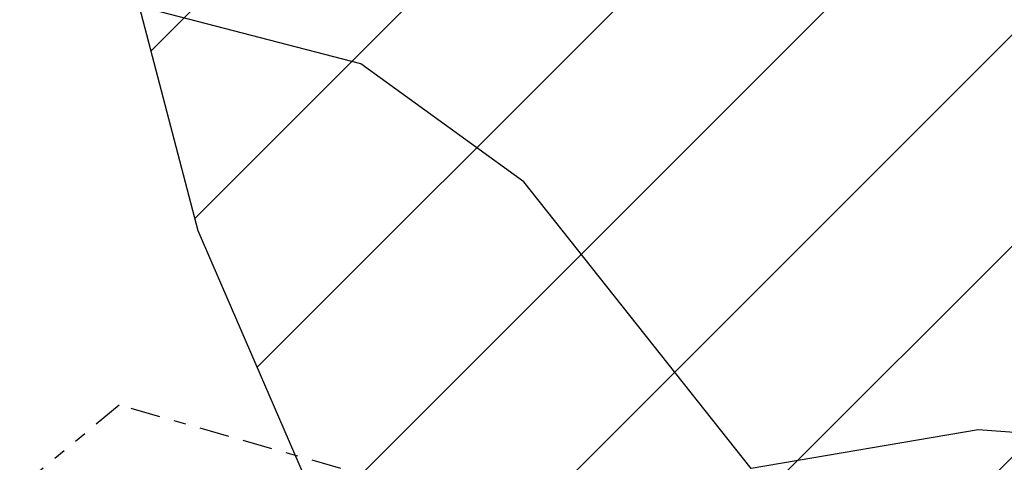
# Model space of a CAD drawing. Units: inches. Extents: x 185518 to 286128, y 1673436 to 1673890.
# Drawn here: x 285451 to 285459, y 1673623 to 1673626 of the extents above; entities that cross this region are included whole.
import ezdxf

# ---------------------------------------------------------------- set-up
doc = ezdxf.new("R2010")
doc.units = ezdxf.units.IN
doc.header["$LTSCALE"] = 5
doc.header["$MEASUREMENT"] = 0
doc.linetypes.add('BORDA', pattern=[17.5, 5, -2.5, 5, -2.5, 0, -2.5])
doc.linetypes.add('HIDROGRAFIA', pattern=[15, 5, -2.5, 0, -2.5, 0, -2.5, 0, -2.5])
for name, color, linetype in [('BANHADO', 4, 'HIDROGRAFIA'), ('Curvas_Auxiliares', 8, 'Continuous'), ('Curvas_Mestras', 1, 'Continuous'), ('GRAMA', 102, 'Continuous'), ('H-MANCHA', 60, 'Continuous'), ('MALHA', 7, 'Continuous'), ('MANCHA VEG HATCH', 71, 'Continuous'), ('MANCHAS', 104, 'Continuous'), ('NIVEIS', 2, 'Continuous'), ('topo', 7, 'Continuous')]:
    doc.layers.add(name, color=color, linetype=linetype)

# ---------------------------------------------------------------- blocks, each defined once
blk = doc.blocks.new('topo')
at = {"layer": 'H-MANCHA', "linetype": 'Continuous'}
h = blk.add_hatch(dxfattribs=at)
h.set_pattern_fill('ANSI31', color=256, scale=1000, style=0)
h.set_pattern_definition([(45, (-18574911.61967399, -167361186.2125254), (-88.38834764831843, 88.38834764831844), [])])
h.paths.add_polyline_path([(-19186.40131175891, 1734.322314779274), (-17385.28001144901, 1511.870552483015), (-16656.7365485318, 1451.20186060667), (-15341.31084387749, 1329.864557785913), (-14592.53016283736, 1147.858563088812), (-13722.32547873259, 1127.63571976684), (-13337.81639028713, 1006.298336014152), (-12831.88343764096, 1026.521260268055), (-12204.52662080154, 1572.539163404144), (-12143.81468870118, 2563.460672087967), (-12103.33997472376, 3574.604943138547), (-12224.76397778466, 3958.839856786653), (-12406.89977408201, 4343.074689502828), (-13074.73130490631, 4484.634916600771), (-14046.12249621749, 4383.520457125269), (-14997.27646940947, 4322.851765248924), (-16778.16055159271, 4423.966224724427), (-19692.33426440135, 4666.640830342658), (-20522.06437340006, 4808.201057440601), (-21958.91394224018, 4909.315516916104), (-24180.95921467245, 5176.230000541545), (-24990.45196668059, 5236.89869241789), (-25455.91020534933, 5358.235995238647), (-25880.89400776848, 5378.458919515833), (-26467.77611064166, 5277.344460017048), (-27216.55693054199, 5378.458919515833), (-27843.91374738887, 5520.019146590494), (-28390.32141401246, 5600.910681812093), (-28896.2543666549, 5499.796222313307), (-29199.81416601315, 5418.904687114991), (-29321.23803021386, 5418.904687114991), (-29483.13660838455, 5358.235995238647), (-29564.08589747921, 5095.338465343229), (-29523.61118350178, 4670.657865004614), (-29462.89925140142, 4326.868799910881), (-29240.28874112666, 3477.507518325001), (-28916.49172364548, 2729.260696237907), (-28531.9826351963, 2587.700469139963), (-27843.91374738887, 2446.140322997235), (-26063.02980406955, 2284.357171645388), (-25071.40125576407, 2264.134328300133), (-23958.34870439768, 2304.580095899291), (-22379.83791436628, 2183.242793101817), (-21483.33709451556, 2102.35133881215), (-20552.42033944279, 2001.236879336648)])
h.paths.add_polyline_path([(-23260.20241766614, 3327.880947907503), (-22943.04476077664, 3327.880947907503), (-22943.04476077664, 3471.479600704228), (-23260.20241766614, 3471.479600704228)], flags=24)
h.paths.add_polyline_path([(-23670.54461058306, 3078.059722169011), (-22441.11504032386, 3078.059722169011), (-22441.11504032386, 3281.994749454141), (-23670.54461058306, 3281.994749454141)], flags=24)
at = {"layer": 'BANHADO', "linetype": 'BORDA'}
blk.add_lwpolyline([(-25674.6651183255, 3627.672471594997), (-26342.03376614302, 3552.59126285091), (-27506.4621739164, 3346.347273443826), (-28709.46562573314, 3160.996727412567), (-29306.00295292959, 3331.15567448549)], dxfattribs=at)
at = {"layer": 'BANHADO', "linetype": 'HIDROGRAFIA'}
blk.add_lwpolyline([(-29306.00295292959, 3331.15567448549), (-29727.52685553953, 2982.853435724974), (-29697.15410846099, 2892.426027054898), (-29448.45841207728, 2866.871955012903)], dxfattribs=at)
at = {"layer": 'Curvas_Auxiliares'}
blk.add_open_spline([(-15180.66933843651, 117.0580018810506), (-15155.49748526211, 137.9089550887584), (-15102.5663009386, 184.5790532571627), (-15065.97899535298, 282.5361415278167), (-15069.26582409069, 389.1721657477319), (-15022.33389219269, 402.3065548157319), (-15003.29270612076, 407.0347142871469), (-14986.5559951663, 414.907531067729), (-14974.69708573818, 415.6757059507072), (-14971.9758615382, 421.0264374269173), (-14966.68675737083, 427.9895914252847), (-14961.92186312005, 435.6605258770287), (-14908.03453432396, 518.217399623245), (-14780.31745798886, 657.1721944957972), (-14633.20913341641, 817.8779006469995), (-14558.38387033716, 945.2051837230101), (-14524.35200833902, 1036.237374413759), (-14419.78164863586, 1063.315553264692), (-14311.88890582696, 1127.44094368536), (-14184.33297108859, 1177.980035007931), (-13971.84216167033, 1204.156953678466), (-14030.92466714978, 1422.911908850074), (-14072.50429472327, 1628.8363997126), (-13866.93823761493, 1723.738844948821), (-13712.51797707751, 1807.277587638237), (-13663.50131922215, 1942.981019895524), (-13642.78908327967, 2060.968433902599), (-13538.60135582089, 2083.591550239362), (-13439.42950889468, 2136.306840623729), (-13306.906357117, 2169.399732165039), (-13030.26135677099, 2202.723256638274), (-13113.97230578586, 2645.247030537575), (-13048.08211046085, 2920.231028739363), (-12992.09435865656, 3122.590209846385), (-12945.65526485816, 3225.337545387447), (-12969.20303729922, 3334.443494351581), (-12977.73918171972, 3510.82564778626), (-13013.16951796412, 3756.15923772566), (-13075.97309137881, 3970.246220938861), (-13062.16914319992, 4122.356445784681), (-13051.77848755941, 4210.681642545387), (-13053.85934345052, 4297.070477344096), (-13041.12631562352, 4346.555794356391), (-13052.031588085, 4368.667133618146), (-13064.28029451147, 4403.295173123479), (-13078.79940461367, 4437.5518996967), (-13133.27037349343, 4571.712292986922), (-13216.20323681459, 4764.812656794675), (-13568.29229793698, 5094.289519102313), (-13317.89791633561, 5181.582991126925), (-13094.710349828, 5257.440910441801), (-13275.70949308202, 5594.608283927664), (-13257.79320554808, 5883.141058986075), (-13328.82306023687, 6048.794911941513), (-13479.63753784075, 6251.655911514536), (-13281.44958646223, 6178.641222976148), (-13071.40006538481, 6112.35862262547), (-12862.73326358199, 6098.800473194569), (-12719.16776707023, 6010.526322806254), (-12683.87253239006, 6093.068053433672), (-12615.31316902488, 6186.707480158657), (-12538.04581106082, 6282.96517636627), (-12513.34050941467, 6352.429883019067), (-12492.22502489761, 6360.707490891218), (-12465.82260143757, 6373.954634042457), (-12438.56689339876, 6386.18236167822), (-12280.32280039787, 6457.828074414283), (-12425.94793121144, 6906.305835279636), (-12359.44306201115, 7185.255448985845), (-12310.4080757387, 7389.670150936581), (-12291.90270822868, 7491.804022528231), (-12254.17359326035, 7574.153144843876), (-12254.25442076474, 7642.920236801729), (-12202.47781313956, 7643.658856092952), (-12136.51620542258, 7665.428007394075), (-12061.69700452685, 7682.260465528816), (-12021.27663774043, 7686.128851957619), (-12013.81514614075, 7689.524112083018), (-12006.41119263694, 7692.669239756651), (-11999.16113686934, 7696.075764275156), (-11993.2622718066, 7698.442001198418), (-11980.49628816172, 7716.595190879889), (-11950.44222686067, 7741.34718386922), (-11923.65178814158, 7770.746634807438), (-11849.0922197029, 7846.27969705034), (-11784.38537013903, 8011.345843295567), (-11636.56685687602, 8175.48167812638), (-11599.17663536593, 8341.762527753599), (-11580.79808872566, 8504.47315000929), (-11403.67766271904, 8571.465234155767), (-11281.92533935606, 8759.921852033585), (-11117.30213212967, 8670.029944600537), (-10906.30067515001, 8562.446127599105), (-10935.59037864953, 8854.735489934683), (-10985.73357295245, 9076.092384499498), (-10845.39872604609, 9092.913905158639), (-10752.06923501194, 9120.922585530207), (-10630.23891621456, 9148.163246223703), (-10496.98338131607, 9173.051301762462), (-10407.34712581709, 9210.465488117188), (-10283.27257803455, 9213.947430439293), (-10342.10389567539, 9286.610635509714), (-10400.83007077873, 9345.327199017629), (-10340.87941145524, 9356.86531511601), (-10287.61252711713, 9373.015158437192), (-10270.90033897012, 9444.162580673583), (-10168.75173930451, 9500.57482891716), (-10251.09934734926, 9549.427787400782), (-10335.99193383753, 9608.781659323722), (-10404.48267160729, 9680.799893569201), (-10471.19899842888, 9705.345424101688), (-10465.86684015021, 9737.530364375561), (-10467.29287788272, 9782.314115576446), (-10467.21450456232, 9828.559090476483), (-10463.13891774043, 9859.087632922456), (-10472.71967105567, 9868.675761879422), (-10478.94760125875, 9892.425376339816), (-10512.33296355605, 9875.872938288376), (-10553.37594488263, 9869.584573386237), (-10598.00007727742, 9899.665226181969), (-10721.45837710798, 9922.388551314361), (-10515.8447602652, 10014.65327374171), (-10453.94238299876, 10058.33783224225), (-10408.15826820955, 10108.60749171115), (-10382.73302783817, 10133.67507208604), (-10366.95476027951, 10158.97637559101), (-10346.57773370296, 10173.61162521411), (-10369.2093084231, 10190.15738915186), (-10385.09321013838, 10218.69596289471), (-10412.92645477876, 10247.37305771559), (-10528.08843287826, 10380.2716691047), (-10732.89687535912, 10577.28291107342), (-10930.31276103854, 11104.17231353931), (-11282.17871154472, 10880.8875620598), (-11558.81058292091, 10845.82631196827), (-11762.47861943021, 10636.77203364205), (-11990.27581889182, 10441.8423414696), (-12284.1120470576, 10312.30188701302), (-12622.42388973385, 10033.06783777662), (-13109.16437384486, 10223.59381467104), (-13472.766837731, 10370.5337802181), (-13778.63468486443, 10274.58817374427), (-14044.05280987546, 10213.68352719583), (-14276.84999789298, 10101.39163024724), (-14437.82075149938, 10091.73101142514), (-14469.78143814579, 10043.08317734394), (-14521.16517436504, 9982.054007984698), (-14569.72774064913, 9917.187340231612), (-14827.32760863379, 9577.292119315825), (-15678.55847186968, 10352.91443387978), (-16767.43408612907, 9814.228363335133), (-16909.27032157779, 10302.04199596774), (-16976.00188393891, 10516.35828926228), (-17047.24428813159, 10731.4742507413), (-17080.00589837506, 10854.21914565377), (-17117.46068543568, 10933.81836425979), (-17172.20089191198, 11067.36852412578), (-17235.18568882719, 11196.66770072654), (-17265.31500501186, 11276.28593081608), (-17281.06367466971, 11295.53283178248), (-17288.80294179171, 11313.0868983455), (-17306.23992057517, 11328.22101565544), (-17326.32267878205, 11346.84649640694), (-17346.53254821897, 11365.41488487273), (-17358.66280166805, 11376.06341314968), (-17371.12682855502, 11389.52523169573), (-17393.50724443793, 11412.62289471924), (-17416.12675538287, 11435.01570366789), (-17434.00178863108, 11455.29925585724), (-17544.05263199285, 11453.04876163136), (-17711.50302844495, 11516.55223220587), (-17892.94665559381, 11557.04511683434), (-18007.56311133131, 11571.59492142964), (-18036.74422397837, 11601.48788029328), (-18077.77216981724, 11639.61714406032), (-18144.63545108587, 11636.82136456482), (-18233.98323601112, 11642.99389836378), (-18310.85884878412, 11712.87398952991), (-18415.43652293086, 11826.65434575174), (-18538.38511773199, 11703.25543333311), (-18618.20494419709, 11639.04009861872), (-18724.49772587419, 11624.39274124335), (-18838.85355003923, 11597.11866993457), (-18926.62481694669, 11607.80683765188), (-19005.23879567161, 11573.68581136689), (-19003.53395165876, 11619.63511770591), (-19016.69673526287, 11672.32846163679), (-19024.23474927992, 11733.01638462581), (-19028.04018679261, 11792.17057547066), (-19372.44474350289, 11673.77186117228), (-19776.15590810403, 11761.74001677427), (-20063.10101170093, 11852.16071261093), (-20479.66655451059, 11733.29115002416), (-20465.71677466482, 11764.41161374096), (-20459.54973123968, 11780.40558996145), (-20451.5931629464, 11795.71201363578), (-20448.6911550872, 11805.43523286469), (-20442.24306949228, 11810.7193662785), (-20432.98501347005, 11820.89297072962), (-20423.28083014861, 11830.15708655585), (-20405.89691609144, 11847.02453403734), (-20681.36916152015, 11677.75115678087), (-20792.1296884492, 11652.33041567262), (-21113.14789864793, 11481.6175354179), (-21272.74168197811, 11395.43751487508), (-21511.14433684945, 11310.49824410584), (-21925.05842002854, 11139.28080522455), (-22341.93847481161, 10975.9762219619), (-22596.01692169905, 10878.83168954868), (-22678.6952820681, 10840.87228593417), (-22791.29150041565, 10816.96980162524), (-22829.23110303283, 10725.84311706014), (-22942.361281652, 10674.86153696664), (-22868.99988215417, 10600.95042726025), (-22795.36092881113, 10509.91351460107), (-22739.3396916464, 10425.89420974255), (-22670.32541257888, 10364.52233155724), (-22845.96299997345, 10338.25447240379), (-22970.81562775373, 10242.20684701577), (-23192.86284486577, 10170.5569928512), (-23297.7901930362, 10129.58671650849), (-23317.8832696639, 10121.62228776142), (-23336.57505746186, 10114.64745867997), (-23353.99585413933, 10106.45814910531), (-23367.8773759529, 10102.41863843985), (-23370.29318936542, 10061.23860913794), (-23400.21007233486, 10009.59064054769), (-23419.93250522017, 9948.241557972506), (-23432.92243047059, 9899.055055971257), (-23622.7872242406, 9882.205602293834), (-23847.57251092419, 9729.574049962685), (-24133.16429496184, 9630.463760439306), (-24311.66892331839, 9568.506860593334), (-24375.08945955336, 9513.331592222676), (-24447.25675502792, 9467.282189894468), (-24504.76581816375, 9425.519959628582), (-24554.66205212474, 9385.696337372065), (-24619.2588840872, 9358.155832346529), (-24661.19709694758, 9319.035254232585), (-24706.58031443879, 9312.281697569415), (-24743.82384803891, 9305.505537707359), (-24781.35804757476, 9300.283475965261), (-24801.99817607179, 9296.130086388439), (-24814.54699870944, 9295.556524512358), (-24834.53827847913, 9294.052452361211), (-24854.53199367225, 9292.789250425994), (-24967.08555421233, 9285.991364298388), (-25059.97198303416, 9048.861925210804), (-25212.11340333149, 8796.903104824014), (-25463.49145182222, 8824.697260698304), (-25605.5080999732, 8823.093312280253), (-25812.69713528454, 8782.206894317642), (-26084.99590633437, 8726.765846996568), (-26356.80523912981, 8696.768419910222), (-26511.43341172114, 8648.694554530084), (-26634.86230896786, 8688.355282065459), (-26843.44524956495, 8720.974792563356), (-27049.92910088226, 8775.110730575398), (-27185.5428815484, 8801.180794881657), (-27240.77688315883, 8828.814654215239), (-27318.94257961214, 8876.61689168308), (-27418.03778254241, 8838.922486640513), (-27600.91632416099, 8820.26207128074), (-27860.66186561063, 8768.866556417197), (-28233.42022902891, 8659.640532266349), (-28645.27065580711, 8790.217763651162), (-28989.62242035195, 8819.07764391508), (-29220.91937749088, 8874.538084026426), (-29329.49261813238, 8886.218343116343), (-29407.18866019696, 8923.13438206911), (-29500.11880921945, 8968.898355332203), (-29646.76007616892, 8957.73943704553), (-29791.34638353437, 8975.81164012663), (-29903.92791137099, 8987.052097637206), (-29965.01580837741, 8987.050282862037), (-30061.217491813, 9013.185468222946), (-30196.12295620888, 9050.679685221985), (-30329.99439279363, 9068.113091494888), (-30404.83044468611, 9101.820445852354), (-30447.36924567446, 9083.91924558673), (-30515.34475813061, 9067.04769982025), (-30583.14903280884, 9044.298608507961), (-30618.85802435875, 9033.09876404237), (-30622.42892349884, 9031.978779565543)], degree=3, knots=[340.772086225106, 340.772086225106, 340.772086225106, 340.772086225106, 341.733739568871, 342.8826026155193, 344.0314656621473, 344.0619886170365, 344.3366952251582, 344.6114018305456, 344.6419247882343, 344.6560629456038, 344.7833064223742, 344.9105498991287, 344.924688065441, 347.7417162021603, 350.5587443309684, 351.3884932794372, 352.2182422274029, 353.2911023853046, 354.3639625432062, 355.9939320419278, 357.6239015431627, 359.5138892113349, 361.4038768895416, 363.3917357226949, 365.379594550004, 366.5268714449311, 367.674148349472, 368.550312553809, 369.4264767580927, 371.0795003731964, 372.7325239873753, 376.8044623361325, 380.8764006752251, 381.9806138450766, 383.0848270055776, 384.1521777354906, 385.219528465638, 388.4074787360814, 391.5954290064282, 391.7346763629722, 392.9879024924034, 394.2411286216076, 394.3803759684115, 394.4389444126086, 394.9660603992261, 395.4931763860703, 395.5517448302564, 399.3065433750523, 403.0613419290954, 404.5406334609979, 406.0199249982261, 409.4073434132666, 412.7947618283153, 414.5047117283411, 416.2146616372368, 416.5833669842237, 419.9017151091904, 423.2200632360774, 423.5887685840693, 423.7857380872777, 425.5584636581673, 427.3311892292696, 427.5281587407725, 427.5752489492855, 427.9990608265833, 428.4228726996378, 428.4699629081773, 433.1958331247736, 437.9217033314163, 438.0797849387114, 439.5025194043697, 440.9252538792992, 441.0833354865943, 441.2020121811929, 442.2701024313463, 443.3381926814712, 443.4568693740716, 443.469563032116, 443.5838059524753, 443.6980488695777, 443.7107425267168, 443.7731213212858, 444.3345304555313, 444.8959395896102, 444.9583183834872, 447.5177500346285, 450.0771816940044, 451.3621219010017, 452.6470621077464, 454.6193009737393, 456.5915398333772, 458.1693559061954, 459.7471719798836, 462.038728090007, 464.3302842002715, 465.0768465327093, 465.8234088626841, 467.3264516352207, 468.8294944044608, 469.7204569506297, 470.6114194968342, 471.271256206943, 471.9310929175405, 472.3092974859778, 472.6875020544423, 473.6023433874734, 474.5171847206697, 474.6857498429579, 476.2028359210379, 477.7199219991178, 477.8884871157537, 477.9619822605172, 478.62343852481, 479.2848947988749, 479.3583899438721, 479.5123714711881, 479.6663530072796, 479.9881247949094, 480.3098965834546, 480.9591927985758, 481.6084890180285, 483.1050987852616, 484.6017085583748, 484.6556676783269, 485.1412997347354, 485.6269317917933, 485.680890911248, 485.7408757282178, 486.2807390521145, 486.8206023768558, 486.8805871862937, 491.5632469638492, 496.2459067407681, 499.070737676785, 501.8955686119649, 504.6688223861515, 507.4420761595692, 510.8944866175502, 514.3468970697454, 519.6885673204375, 525.0302375719863, 525.4538267973179, 529.2661298384344, 533.0784328757878, 533.502022102097, 533.6296887562027, 534.7786885985988, 535.9276884332504, 536.0553550877731, 547.5191222362741, 558.9828893847451, 559.3401513921267, 562.5555095064243, 565.7708676111547, 566.128129627881, 566.3558699876675, 568.405533252086, 570.455196507753, 570.6829368671406, 570.9400965487835, 571.1972562304103, 571.240579028494, 571.6304841965302, 572.0203893636342, 572.063712161896, 572.1143770977548, 572.5703615460986, 573.0263459937765, 573.0770109370167, 573.3698015578733, 576.0049171397113, 578.6400327236174, 578.9328233445309, 579.3886135667275, 579.844403783619, 580.5617344399465, 581.2790650960134, 582.4731469298996, 583.6672287571607, 585.1436502690692, 586.6200717801818, 586.7932715464058, 588.3520694338896, 589.9108673229132, 590.0840670876262, 590.1801738068189, 591.0451343090946, 591.9100948112604, 592.0062015303283, 592.7276064749809, 599.220250974269, 605.7128954735839, 606.4343004181062, 606.4617007168501, 606.7083034245554, 606.9549061316471, 606.9823064306167, 607.0040380346151, 607.1996224352541, 607.3952068353296, 607.4169384322914, 607.8941830343699, 612.1893844520064, 616.4845858743222, 616.9618304763202, 617.6700804240634, 624.0443299797603, 630.4185795308509, 631.1268294830882, 632.1705696529493, 633.2143098238163, 634.2478182335578, 635.2813266427837, 635.4662399304517, 637.1304594782576, 638.7946790260636, 638.9795923131129, 639.3159629829643, 642.343299009083, 645.3706350396748, 645.707005709499, 645.7382220787803, 646.0191694328206, 646.3001167878938, 646.3313331607709, 646.432292605927, 647.3409276128617, 648.2495626290737, 648.3505220742298, 648.8142762093863, 652.9880634160562, 657.1618506254052, 657.6256047605617, 658.6308641221113, 659.6361234835523, 660.2002578187131, 660.7643921605373, 661.5383628316312, 662.312333503535, 662.372181378753, 662.9108122569717, 663.4494431378429, 663.5092910119984, 663.5409510540653, 663.8258914300741, 664.1108318060828, 664.1424918474778, 667.2028525606545, 670.2632132662413, 672.2137798988136, 674.164346532442, 674.6015054117619, 678.5359353160575, 682.4703652193516, 682.9075240968388, 683.2439049593104, 686.2713327270659, 689.2987604926681, 689.6351413573215, 690.396537212453, 691.1579330706842, 692.2399386684012, 693.3219442645903, 696.7444456245329, 700.1669469835032, 704.715496088593, 709.2640451921056, 710.5599290903248, 711.8558129885907, 712.493806072372, 713.1317991570218, 714.9330882541254, 716.7343773520506, 717.5316375527306, 718.3288977552983, 718.5478130147344, 720.5180503516348, 722.48828768519, 722.7072029446261, 722.8194964779851, 723.8301382754548, 724.8407800738264, 724.9530736063112, 724.9530736063112, 724.9530736063112, 724.9530736063112], dxfattribs=at)
at = {"layer": 'Curvas_Mestras'}
blk.add_lwpolyline([(-29612.11676339433, 3152.18726657331), (-29553.6846312955, 2935.605423571542), (-29744.94736629725, 3034.323371574283), (-29830.79357999563, 2908.721510577016), (-29722.5447610952, 2928.574582585134), (-29706.3139638938, 2871.423784573562), (-29499.52015249431, 2863.806134578772), (-29381.69815499708, 2674.880783585832), (-29237.52055548877, 2548.619044572115), (-29159.79322239384, 2521.846184576862), (-29096.31967399269, 2484.693074575625), (-28804.1932717897, 2383.398418570869), (-28719.26284309104, 2375.811180565506), (-28631.48176649213, 2351.74475456588), (-28396.11992339045, 2250.241090566851), (-27969.96406419203, 2156.671376572922), (-27773.28907159716, 3136.856149579398), (-28013.51384439319, 3268.336801580153), (-28587.33370279893, 3310.66715058405), (-28777.19156409428, 3278.250317578204), (-28967.56221539155, 3518.296314566396), (-29103.76637579501, 3616.859506582841), (-29576.62500089779, 3739.660355565138), (-29612.11676339433, 3152.18726657331)], dxfattribs=at)
at = {"layer": 'MANCHAS', "linetype": 'Continuous'}
blk.add_lwpolyline([(-25455.91020534933, 5358.235995238647), (-25880.89400776848, 5378.458919515833), (-26467.77611064166, 5277.344460017048), (-27216.55693054199, 5378.458919515833), (-27843.91374738887, 5520.019146590494), (-28390.32141401246, 5600.910681812093), (-28896.2543666549, 5499.796222313307), (-29199.81416601315, 5418.904687114991), (-29321.23803021386, 5418.904687114991), (-29483.13660838455, 5358.235995238647), (-29564.08589747921, 5095.338465343229), (-29523.61118350178, 4670.657865004614), (-29462.89925140142, 4326.868799910881), (-29240.28874112666, 3477.507518325001), (-28916.49172364548, 2729.260696237907), (-28531.9826351963, 2587.700469139963), (-27843.91374738887, 2446.140322997235), (-26063.02980406955, 2284.357171645388), (-25071.40125576407, 2264.134328300133)], dxfattribs=at)
blk = doc.blocks.new('A$C72972DC4')
at = {"layer": 'GRAMA'}
h = blk.add_hatch(dxfattribs=at)
h.set_pattern_fill('AR-CONC', color=256, scale=30, style=0)
h.set_pattern_definition([(49.99999999999999, (-4877.921776556585, -784.3290935853802), (215.178054780226, -18.82564049477853), [22.5, -247.5]), (355, (-4877.921776556585, -784.3290935853802), (-41.6254000839, 225.6576401100035), [18, -198]), (100.4514, (-4859.990272556577, -785.8978955853818), (173.5528145142065, 206.8318626182861), [19.122057, -210.3426336]), (46.18420000000002, (-4877.921776556585, -724.3290935853802), (320.1723145876933, -49.65570429870542), [33.74999999999999, -371.2499999999999]), (96.6356, (-4851.240753056598, -728.4670856853772), (280.398811664611, 292.2353612701325), [28.6830864, -315.5139]), (351.1842, (-4877.921776556585, -724.3290935853802), (280.3985835400882, 292.2355802775974), [27, -297]), (21, (-4847.921776556585, -739.3290935853802), (179.0721156355385, -120.7856671996016), [22.5, -247.5]), (326.0000000000001, (-4847.921776556585, -739.3290935853802), (72.99459957647451, 217.5450135140559), [18, -198]), (71.4514, (-4832.999106656585, -749.3945753853768), (252.066788574447, 96.75914901298572), [19.122057, -210.3426336]), (37.50000000000001, (-4877.921776556585, -784.3290935853802), (3.647956595187201, 99.86815614939344), [0, -195.6, 0, -201, 0, -198.75]), (7.499999999999999, (-4877.921776556585, -784.3290935853802), (78.92086123264458, 118.3235135647081), [0, -114.6, 0, -191.1, 0, -75.75]), (327.5, (-4944.821776556579, -784.3290935853802), (160.1467308517227, -6.76646152031394), [0, -75, 0, -234, 0, -310.5]), (317.5, (-4974.821776556579, -784.3290935853802), (174.9558508027159, 30.03149469969529), [0, -97.5, 0, -155.4, 0, -220.5])])
h.paths.add_polyline_path([(-4549.680111448368, 652.5264359568391, 0.4142135623275863), (-4876.589498865826, 382.1003787981754), (-1916.716888675932, 102.2183400874055), (-1944.958553786069, -196.4493822567456), (4272.121555272402, -784.3290935853802, 1), (4328.604885484325, -186.9936489580141)])
h.paths.add_polyline_path([(-1916.716888675932, 102.2183400874055), (-4876.589498865826, 382.1003787981754, 0.4142135624192699), (-4606.163441662531, 55.1909913314521), (-1944.958553786098, -196.4493822567383)])
h.paths.add_polyline_path([(2188.302813022543, -517.3224437748868), (2231.673941581073, -58.65415593629587), (2455.674733316206, -79.835404767211), (2412.303604757675, -538.5036926058019)], flags=24)
at = {"layer": 'topo'}
blk.add_blockref('topo', (25629.63479676787, -3908.767903796012), dxfattribs=at)

msp = doc.modelspace()

# ---------------------------------------------------------------- hatches: boundary and pattern name
at = {"layer": 'MANCHA VEG HATCH'}
h = msp.add_hatch(dxfattribs=at)
h.set_pattern_fill('ANSI37', color=256, scale=5)
h.set_pattern_definition([(45, (5000, 0), (-0.4419417382415922, 0.4419417382415922), []), (135, (5000, 0), (-0.4419417382415922, -0.4419417382415922), [])])
edge = h.paths.add_edge_path()
edge.add_arc((285608.3691740594, 1673616.22154666), 22.83306733946099, 59.86883638784293, 64.30289934834562)
edge.add_arc((285516.7891063855, 1673425.907576515), 234.0351412578808, 64.30289934582996, 66.07902109367338)
edge.add_arc((285715.8543842881, 1673874.680239854), 256.9066966687985, 244.38381028407332, 246.0790233443708, ccw=False)
edge.add_arc((285634.2362571522, 1673704.45352207), 68.12466859220879, 239.21500784627432, 244.3838102841093, ccw=False)
edge.add_arc((285574.2403788641, 1673603.749534847), 49.09648331325955, 59.21500809433673, 65.30440203791836)
edge.add_arc((285591.4848930917, 1673641.249386651), 7.821646472264052, 65.30440203829005, 104.735765133334)
edge.add_arc((285585.1693042288, 1673665.261902248), 17.00752121404021, 258.285563387521, 284.73576513033703, ccw=False)
edge.add_arc((285586.4441033208, 1673671.409872783), 23.28626746011171, 249.0882351040393, 258.2855633875667, ccw=False)
edge.add_arc((285579.7281955255, 1673653.833478997), 4.470501835068424, 228.0009326342037, 249.088235099338, ccw=False)
edge.add_arc((285577.8006423598, 1673651.69264425), 1.589766751970969, 125.79011234432491, 228.0009326363434, ccw=False)
edge.add_arc((285575.8456289359, 1673654.404323437), 1.753178281961419, 305.7901123635584, 401.4478711791259)
edge.add_arc((285567.1212503775, 1673646.699784618), 13.39253821478372, 41.44787117618631, 47.22356361757606)
edge.add_arc((285571.3954892361, 1673651.319352227), 7.098928542132563, 47.22356349086944, 55.15957751351755)
edge.add_arc((285568.2028593626, 1673646.73266816), 12.68735911233507, 55.15957751342203, 69.56307096766014)
edge.add_arc((285585.0365888166, 1673691.908059313), 35.52249893781758, 240.9696782168213, 249.5630709707765, ccw=False)
edge.add_arc((285575.9707792667, 1673675.573298979), 16.84060133700318, 212.1702398639203, 240.9696782169267, ccw=False)
edge.add_arc((285556.0677765063, 1673663.054142005), 6.672348504010093, 32.17023986361888, 78.71264655121725)
edge.add_arc((285553.7619036026, 1673651.501104783), 18.45325334664617, 78.71264655130139, 88.26337900280822)
edge.add_arc((285550.8579561679, 1673555.721439655), 114.27693081057, 88.26337900290585, 92.09755445107405)
edge.add_arc((285554.9643417264, 1673443.603519445), 226.4700252256969, 92.09755445107322, 94.44002028363988)
edge.add_arc((285539.4358355959, 1673643.58823278), 25.88333556219159, 94.44002027973487, 101.3727333433307)
edge.add_arc((285536.7343418637, 1673657.019133513), 12.18343910693756, 101.3727333432004, 113.5436641262549)
edge.add_arc((285544.9714917597, 1673638.114396912), 32.80478010006128, 113.54366414612, 120.9520895456671)
edge.add_arc((285532.3425989767, 1673659.172269735), 8.25029088176821, 120.9520895460987, 147.3864539194576)
edge.add_arc((285519.5983496267, 1673667.326803224), 6.879557362842958, 298.38561372705993, 327.3864539010565, ccw=False)
edge.add_arc((285515.3482178602, 1673675.191977053), 15.81961213895734, 282.10735807600724, 298.38561372693096, ccw=False)
edge.add_arc((285514.2548223791, 1673680.289017563), 21.03260893892989, 268.0016493463447, 282.1073580732309, ccw=False)
edge.add_arc((285517.5331669298, 1673774.246069228), 115.0468371205392, 266.0421953559329, 268.0016493464113, ccw=False)
edge.add_arc((285511.2262564054, 1673683.088356607), 23.67120748832642, 261.72159651025925, 266.0421953654101, ccw=False)
edge.add_arc((285511.3459008705, 1673683.910659337), 24.50216872539009, 255.22191977414872, 261.7215965103237, ccw=False)
edge.add_arc((285501.8943732531, 1673648.082568962), 12.55162236551441, 75.22191973556285, 84.30778604867864)
edge.add_arc((285504.0325936559, 1673653.520214952), 7.108437035004443, 97.21925711559606, 145.4549629199118)
edge.add_arc((285495.9760816619, 1673660.124714114), 3.386720544845494, 222.5673907428669, 310.5429633037596, ccw=False)
edge.add_arc((285480.8535982976, 1673643.079417243), 19.42066387980739, 49.4397901696364, 80.01052060394794)
edge.add_arc((285483.0046197342, 1673658.735749995), 3.677412142917043, 70.66050881217187, 146.4485989336137)
edge.add_arc((285781.2923173797, 1673551.088716007), 320.6912357229435, 160.0006423349369, 160.064419102987)
edge.add_arc((384640.9965039403, 1637694.924204003), 105482.0227476725, 160.0644198944661, 160.0679364435213)
edge.add_arc((297296.6844869262, 1669368.419261383), 12572.17864665488, 160.0679364435221, 160.088167121025)
edge.add_arc((285237.1170631853, 1673736.738882032), 254.1763599671163, 339.94588553523386, 340.08816590338876, ccw=False)
edge.add_arc((285475.1185492376, 1673649.858772737), 0.8132593501020567, 266.16531620021317, 339.94588554291903, ccw=False)
edge.add_arc((285470.7200017517, 1673584.236203487), 64.95655754869217, 86.1653162045587, 93.86796275484076)
edge.add_arc((285474.113271318, 1673534.048392481), 115.2589496579097, 93.86796275484635, 97.92183246752818)
edge.add_arc((285457.5377464014, 1673653.168335456), 5.008705347796746, 258.38474443599193, 277.92183247211176, ccw=False)
edge.add_arc((285456.6244346602, 1673648.725034246), 0.4725104687411223, 204.4603546325297, 258.3847444357479, ccw=False)
edge.add_arc((285467.4675199902, 1673653.657454782), 12.38474249376367, 194.2986140374461, 204.4603547206943, ccw=False)
edge.add_arc((285469.9956337156, 1673654.301797763), 14.99367654562652, 189.2396454276424, 194.2986140388191, ccw=False)
edge.add_arc((285471.2968229063, 1673654.513468506), 16.31197006875149, 184.3895371710563, 189.2396454586896, ccw=False)
edge.add_arc((285459.1870286302, 1673653.58389506), 4.166550182977131, 149.0270706064008, 184.3895371696981, ccw=False)
edge.add_arc((285446.7969982648, 1673661.020611237), 10.28397229711657, 329.0270706091052, 351.3205764091586)
edge.add_arc((285448.9502456602, 1673660.691909435), 8.10578056526723, 351.3205764102638, 371.1931572917615)
edge.add_arc((285516.9257229878, 1673679.102599964), 62.34066387947796, 189.4659903260508, 195.6692685192036, ccw=False)
edge.add_line((285589.7709713915, 1673667.380398832), (285585.4853521474, 1673669.48738081))
edge.add_line((285585.4853521474, 1673669.48738081), (285582.0613605789, 1673671.15947256))
edge.add_line((285582.0613605789, 1673671.15947256), (285579.3887279374, 1673672.468536722))
edge.add_line((285579.3887279374, 1673672.468536722), (285577.3571854743, 1673673.486435938))
edge.add_line((285577.3571854743, 1673673.486435938), (285575.8564644411, 1673674.285032848))
edge.add_line((285575.8564644411, 1673674.285032848), (285574.7762960889, 1673674.936190094))
edge.add_line((285574.7762960889, 1673674.936190094), (285574.0064116691, 1673675.511770315))
edge.add_line((285574.0064116691, 1673675.511770315), (285573.4365424333, 1673676.083636153))
edge.add_line((285573.4365424333, 1673676.083636153), (285572.9729043719, 1673676.709134426))
edge.add_line((285572.9729043719, 1673676.709134426), (285572.5876524335, 1673677.387548659))
edge.add_line((285572.5876524335, 1673677.387548659), (285572.2694263059, 1673678.103646556))
edge.add_line((285572.2694263059, 1673678.103646556), (285572.0068656772, 1673678.842195819))
edge.add_line((285572.0068656772, 1673678.842195819), (285571.7886102351, 1673679.587964152))
edge.add_line((285571.7886102351, 1673679.587964152), (285571.6032996673, 1673680.325719257))
edge.add_line((285571.6032996673, 1673680.325719257), (285571.4395736619, 1673681.040228837))
edge.add_line((285571.4395736619, 1673681.040228837), (285571.2860719067, 1673681.716260596))
edge.add_line((285571.2860719067, 1673681.716260596), (285571.1319328811, 1673682.342274991))
edge.add_line((285571.1319328811, 1673682.342274991), (285570.9682902289, 1673682.921503496))
edge.add_line((285570.9682902289, 1673682.921503496), (285570.7867763865, 1673683.46087034))
edge.add_line((285570.7867763865, 1673683.46087034), (285570.5790237889, 1673683.967299753))
edge.add_line((285570.5790237889, 1673683.967299753), (285570.3366648724, 1673684.447715964))
edge.add_line((285570.3366648724, 1673684.447715964), (285570.0513320723, 1673684.909043202))
edge.add_line((285570.0513320723, 1673684.909043202), (285569.7146578243, 1673685.358205695))
edge.add_line((285569.7146578243, 1673685.358205695), (285569.3182745643, 1673685.802127674))
edge.add_line((285569.3182745643, 1673685.802127674), (285568.855503877, 1673686.247314134))
edge.add_line((285568.855503877, 1673686.247314134), (285568.3264239436, 1673686.698593144))
edge.add_line((285568.3264239436, 1673686.698593144), (285567.7328020944, 1673687.160373542))
edge.add_line((285567.7328020944, 1673687.160373542), (285567.07640566, 1673687.637064163))
edge.add_line((285567.07640566, 1673687.637064163), (285566.3590019703, 1673688.133073843))
edge.add_line((285566.3590019703, 1673688.133073843), (285565.582358356, 1673688.652811419))
edge.add_line((285565.582358356, 1673688.652811419), (285564.7482421471, 1673689.200685729))
edge.add_line((285564.7482421471, 1673689.200685729), (285563.8584206744, 1673689.781105607))
edge.add_line((285563.8584206744, 1673689.781105607), (285562.9154249775, 1673690.396297325))
edge.add_line((285562.9154249775, 1673690.396297325), (285561.9248409352, 1673691.039756888))
edge.add_line((285561.9248409352, 1673691.039756888), (285560.8930181358, 1673691.702797738))
edge.add_line((285560.8930181358, 1673691.702797738), (285559.8263061678, 1673692.376733314))
edge.add_line((285559.8263061678, 1673692.376733314), (285558.7310546194, 1673693.052877056))
edge.add_line((285558.7310546194, 1673693.052877056), (285557.6136130791, 1673693.722542404))
edge.add_line((285557.6136130791, 1673693.722542404), (285556.4803311352, 1673694.3770428))
edge.add_line((285556.4803311352, 1673694.3770428), (285555.3375583761, 1673695.007691682))
edge.add_line((285555.3375583761, 1673695.007691682), (285554.1917346536, 1673695.606307822))
edge.add_line((285554.1917346536, 1673695.606307822), (285553.0496608738, 1673696.166731315))
edge.add_line((285553.0496608738, 1673696.166731315), (285551.9182282072, 1673696.683307586))
edge.add_line((285551.9182282072, 1673696.683307586), (285550.804327823, 1673697.150382062))
edge.add_line((285550.804327823, 1673697.150382062), (285549.7148508916, 1673697.562300167))
edge.add_line((285549.7148508916, 1673697.562300167), (285548.6566885827, 1673697.913407327))
edge.add_line((285548.6566885827, 1673697.913407327), (285547.6367320659, 1673698.198048969))
edge.add_line((285547.6367320659, 1673698.198048969), (285546.6618725114, 1673698.410570516))
edge.add_line((285546.6618725114, 1673698.410570516), (285545.736880059, 1673698.547736413))
edge.add_line((285545.736880059, 1673698.547736413), (285544.858040728, 1673698.615987172))
edge.add_line((285544.858040728, 1673698.615987172), (285544.0195195076, 1673698.624182323))
edge.add_line((285544.0195195076, 1673698.624182323), (285543.2154813872, 1673698.581181399))
edge.add_line((285543.2154813872, 1673698.581181399), (285542.440091356, 1673698.495843926))
edge.add_line((285542.440091356, 1673698.495843926), (285541.6875144034, 1673698.377029438))
edge.add_line((285541.6875144034, 1673698.377029438), (285540.9519155184, 1673698.233597463))
edge.add_line((285540.9519155184, 1673698.233597463), (285540.2274596907, 1673698.074407531))
edge.add_line((285540.2274596907, 1673698.074407531), (285539.5089197661, 1673697.907590825))
edge.add_line((285539.5089197661, 1673697.907590825), (285538.7935000164, 1673697.738365131))
edge.add_line((285538.7935000164, 1673697.738365131), (285538.0790125701, 1673697.571219885))
edge.add_line((285538.0790125701, 1673697.571219885), (285537.3632695561, 1673697.410644524))
edge.add_line((285537.3632695561, 1673697.410644524), (285536.6440831029, 1673697.261128487))
edge.add_line((285536.6440831029, 1673697.261128487), (285535.9192653387, 1673697.127161209))
edge.add_line((285535.9192653387, 1673697.127161209), (285535.1866283926, 1673697.013232128))
edge.add_line((285535.1866283926, 1673697.013232128), (285534.4439843929, 1673696.923830682))
edge.add_line((285534.4439843929, 1673696.923830682), (285533.6902006841, 1673696.859550387))
edge.add_line((285533.6902006841, 1673696.859550387), (285532.9283654739, 1673696.805401087))
edge.add_line((285532.9283654739, 1673696.805401087), (285532.1626221857, 1673696.742496703))
edge.add_line((285532.1626221857, 1673696.742496703), (285531.3971142435, 1673696.651951157))
edge.add_line((285531.3971142435, 1673696.651951157), (285530.6359850705, 1673696.514878372))
edge.add_line((285530.6359850705, 1673696.514878372), (285529.8833780906, 1673696.312392272))
edge.add_line((285529.8833780906, 1673696.312392272), (285529.1434367275, 1673696.025606777))
edge.add_line((285529.1434367275, 1673696.025606777), (285528.420304404, 1673695.63563581))
edge.add_line((285528.420304404, 1673695.63563581), (285527.7189142402, 1673695.131075149))
edge.add_line((285527.7189142402, 1673695.131075149), (285527.0473581377, 1673694.530447986))
edge.add_line((285527.0473581377, 1673694.530447986), (285526.4145176944, 1673693.859759372))
edge.add_line((285526.4145176944, 1673693.859759372), (285525.8292745079, 1673693.145014353))
edge.add_line((285525.8292745079, 1673693.145014353), (285525.3005101758, 1673692.412217977))
edge.add_line((285525.3005101758, 1673692.412217977), (285524.8371062959, 1673691.687375294))
edge.add_line((285524.8371062959, 1673691.687375294), (285524.4479444659, 1673690.99649135))
edge.add_line((285524.4479444659, 1673690.99649135), (285524.1419062836, 1673690.365571196))
edge.add_line((285524.1419062836, 1673690.365571196), (285523.9216377115, 1673689.812650277))
edge.add_line((285523.9216377115, 1673689.812650277), (285523.7648421719, 1673689.323885634))
edge.add_line((285523.7648421719, 1673689.323885634), (285523.642987452, 1673688.87746471))
edge.add_line((285523.642987452, 1673688.87746471), (285523.5275413392, 1673688.451574942))
edge.add_line((285523.5275413392, 1673688.451574942), (285523.3899716208, 1673688.024403773))
edge.add_line((285523.3899716208, 1673688.024403773), (285523.2017460837, 1673687.574138642))
edge.add_line((285523.2017460837, 1673687.574138642), (285522.9343325156, 1673687.078966989))
edge.add_line((285522.9343325156, 1673687.078966989), (285522.5591987037, 1673686.517076255))
edge.add_line((285522.5591987037, 1673686.517076255), (285522.0552799448, 1673685.872288535))
edge.add_line((285522.0552799448, 1673685.872288535), (285521.4313815758, 1673685.150964543))
edge.add_line((285521.4313815758, 1673685.150964543), (285520.703776443, 1673684.36509965))
edge.add_line((285520.703776443, 1673684.36509965), (285519.888737393, 1673683.526689224))
edge.add_line((285519.888737393, 1673683.526689224), (285519.0025372722, 1673682.647728636))
edge.add_line((285519.0025372722, 1673682.647728636), (285518.061448927, 1673681.740213255))
edge.add_line((285518.061448927, 1673681.740213255), (285517.0817452041, 1673680.81613845))
edge.add_line((285517.0817452041, 1673680.81613845), (285516.0796989498, 1673679.887499592))
edge.add_line((285516.0796989498, 1673679.887499592), (285515.0684339254, 1673678.96455547))
edge.add_line((285515.0684339254, 1673678.96455547), (285514.048477551, 1673678.050618559))
edge.add_line((285514.048477551, 1673678.050618559), (285513.0172081618, 1673677.147264754))
edge.add_line((285513.0172081618, 1673677.147264754), (285511.9720040922, 1673676.256069951))
edge.add_line((285511.9720040922, 1673676.256069951), (285510.9102436778, 1673675.378610044))
edge.add_line((285510.9102436778, 1673675.378610044), (285509.8293052532, 1673674.516460927))
edge.add_line((285509.8293052532, 1673674.516460927), (285508.7265671534, 1673673.671198498))
edge.add_line((285508.7265671534, 1673673.671198498), (285507.5994077132, 1673672.844398651))
edge.add_line((285507.5994077132, 1673672.844398651), (285506.439359055, 1673672.040402218))
edge.add_line((285506.439359055, 1673672.040402218), (285505.21456845, 1673671.274609788))
edge.add_line((285505.21456845, 1673671.274609788), (285503.8873369566, 1673670.565186885))
edge.add_line((285503.8873369566, 1673670.565186885), (285502.4199656331, 1673669.930299036))
edge.add_line((285502.4199656331, 1673669.930299036), (285500.774755538, 1673669.388111765))
edge.add_line((285500.774755538, 1673669.388111765), (285498.9140077299, 1673668.9567906))
edge.add_line((285498.9140077299, 1673668.9567906), (285496.8000232671, 1673668.654501063))
edge.add_line((285496.8000232671, 1673668.654501063), (285494.395103208, 1673668.499408682))
edge.add_line((285494.395103208, 1673668.499408682), (285491.6823721248, 1673668.497929098))
edge.add_line((285491.6823721248, 1673668.497929098), (285488.7282486437, 1673668.609478423))
edge.add_line((285488.7282486437, 1673668.609478423), (285485.6199749052, 1673668.781722885))
edge.add_line((285485.6199749052, 1673668.781722885), (285482.4447930493, 1673668.96232871))
edge.add_line((285482.4447930493, 1673668.96232871), (285479.2899452159, 1673669.098962127))
edge.add_line((285479.2899452159, 1673669.098962127), (285476.2426735453, 1673669.139289363))
edge.add_line((285476.2426735453, 1673669.139289363), (285473.3902201775, 1673669.030976646))
edge.add_line((285473.3902201775, 1673669.030976646), (285470.8198272527, 1673668.721690204))
edge.add_line((285470.8198272527, 1673668.721690204), (285468.5822911752, 1673668.194773916))
edge.add_line((285468.5822911752, 1673668.194773916), (285466.5826254065, 1673667.576282272))
edge.add_line((285466.5826254065, 1673667.576282272), (285464.6893976724, 1673667.027947413))
edge.add_line((285464.6893976724, 1673667.027947413), (285462.7711756987, 1673666.711501478))
edge.add_line((285462.7711756987, 1673666.711501478), (285460.6965272109, 1673666.78867661))
edge.add_line((285460.6965272109, 1673666.78867661), (285458.334019935, 1673667.42120495))
edge.add_line((285458.334019935, 1673667.42120495), (285455.5522215966, 1673668.770818638))
edge.add_line((285455.5522215966, 1673668.770818638), (285455.4339271875, 1673668.849921183))
edge.add_arc((285623.9630497951, 1673639.717307789), 5.578645051817369, 124.0288466318396, 222.2088870095817, ccw=False)
edge.add_arc((285623.8327692572, 1673648.480085619), 5.107305943148915, 124.1442598425927, 234.1442597426078, ccw=False)
edge.add_arc((285624.1451760207, 1673656.715224691), 5.115842294748118, 121.58093880324381, 231.5809387033788, ccw=False)
edge.add_arc((285621.4659964992, 1673661.073416917), 5.820766091346741e-11, 0, 180, ccw=False)
edge.add_arc((285624.8761906977, 1673665.01279563), 5.210386656878347, 119.11830819014591, 229.1183080907239, ccw=False)
edge.add_arc((285625.8321751727, 1673673.354122), 5.152670133043525, 163.56070206751, 227.3438417339856, ccw=False)
edge.add_line((285620.8901456947, 1673674.812324365), (285620.4114591337, 1673674.718235716))
edge.add_line((285620.4114591337, 1673674.718235716), (285619.4488572262, 1673674.608561827))
edge.add_line((285619.4488572262, 1673674.608561827), (285618.4415894321, 1673674.571724607))
edge.add_line((285618.4415894321, 1673674.571724607), (285617.4043006785, 1673674.587888418))
edge.add_line((285617.4043006785, 1673674.587888418), (285616.3574081958, 1673674.632152444))
edge.add_line((285616.3574081958, 1673674.632152444), (285615.3213292142, 1673674.679615867))
edge.add_line((285615.3213292142, 1673674.679615867), (285614.316480964, 1673674.705377869))
edge.add_line((285614.316480964, 1673674.705377869), (285613.3632806753, 1673674.684537636))
edge.add_line((285613.3632806753, 1673674.684537636), (285612.4821455785, 1673674.592194349))
edge.add_line((285612.4821455785, 1673674.592194349), (285611.6934929036, 1673674.40344719))
edge.add_line((285611.6934929036, 1673674.40344719), (285611.0118782736, 1673674.099904663))
edge.add_line((285611.0118782736, 1673674.099904663), (285610.4284108804, 1673673.689212544))
edge.add_line((285610.4284108804, 1673673.689212544), (285609.9283383088, 1673673.185525931))
edge.add_line((285609.9283383088, 1673673.185525931), (285609.4969081434, 1673672.602999921))
edge.add_line((285609.4969081434, 1673672.602999921), (285609.1193679689, 1673671.955789611))
edge.add_line((285609.1193679689, 1673671.955789611), (285608.7809653699, 1673671.258050097))
edge.add_line((285608.7809653699, 1673671.258050097), (285608.466947931, 1673670.523936478))
edge.add_line((285608.466947931, 1673670.523936478), (285608.162563237, 1673669.767603849))
edge.add_line((285608.162563237, 1673669.767603849), (285607.8551432034, 1673669.000894872))
edge.add_line((285607.8551432034, 1673669.000894872), (285607.5403570697, 1673668.226402467))
edge.add_line((285607.5403570697, 1673668.226402467), (285607.2159584063, 1673667.444407118))
edge.add_line((285607.2159584063, 1673667.444407118), (285606.8797007838, 1673666.655189309))
edge.add_line((285606.8797007838, 1673666.655189309), (285606.5293377727, 1673665.859029522))
edge.add_line((285606.5293377727, 1673665.859029522), (285606.1626229431, 1673665.056208243))
edge.add_line((285606.1626229431, 1673665.056208243), (285605.7773098657, 1673664.247005956))
edge.add_line((285605.7773098657, 1673664.247005956), (285605.3711521111, 1673663.431703144))
edge.add_line((285605.3711521111, 1673663.431703144), (285604.9399276546, 1673662.61193071))
edge.add_line((285604.9399276546, 1673662.61193071), (285604.4715120909, 1673661.794721225))
edge.add_line((285604.4715120909, 1673661.794721225), (285603.9518054201, 1673660.988457681))
edge.add_line((285603.9518054201, 1673660.988457681), (285603.366707642, 1673660.201523068))
edge.add_line((285603.366707642, 1673660.201523068), (285602.7021187567, 1673659.442300377))
edge.add_line((285602.7021187567, 1673659.442300377), (285601.9439387639, 1673658.719172599))
edge.add_line((285601.9439387639, 1673658.719172599), (285601.0780676632, 1673658.040522723))
edge.add_line((285601.0780676632, 1673658.040522723), (285600.0904054548, 1673657.414733741))
edge.add_line((285600.0904054548, 1673657.414733741), (285598.9759853199, 1673656.850532578))
edge.add_line((285598.9759853199, 1673656.850532578), (285597.7663731649, 1673656.3580219))
edge.add_line((285597.7663731649, 1673656.3580219), (285596.5022680775, 1673655.947648307))
edge.add_line((285596.5022680775, 1673655.947648307), (285595.2243691455, 1673655.629858398))
edge.add_line((285595.2243691455, 1673655.629858398), (285593.9733754565, 1673655.415098774))
edge.add_line((285593.9733754565, 1673655.415098774), (285592.7899860985, 1673655.313816035))
edge.add_line((285592.7899860985, 1673655.313816035), (285591.7149001592, 1673655.336456781))
edge.add_line((285591.7149001592, 1673655.336456781), (285590.7888167262, 1673655.493467613))
edge.add_line((285590.7888167262, 1673655.493467613), (285590.0435141159, 1673655.791430343))
edge.add_line((285590.0435141159, 1673655.791430343), (285589.4750875594, 1673656.221467634))
edge.add_line((285589.4750875594, 1673656.221467634), (285589.070711516, 1673656.770837362))
edge.add_line((285589.070711516, 1673656.770837362), (285588.8175604453, 1673657.426797403))
edge.add_line((285588.8175604453, 1673657.426797403), (285588.7028088067, 1673658.176605633))
edge.add_line((285588.7028088067, 1673658.176605633), (285588.7136310597, 1673659.007519926))
edge.add_line((285588.7136310597, 1673659.007519926), (285588.8372016639, 1673659.90679816))
edge.add_line((285588.8372016639, 1673659.90679816), (285589.0606950785, 1673660.86169821))
edge.add_line((285589.0606950785, 1673660.86169821), (285589.3651611009, 1673661.856365))
edge.add_line((285589.3651611009, 1673661.856365), (285589.7071508761, 1673662.862491661))
edge.add_line((285589.7071508761, 1673662.862491661), (285590.0370908875, 1673663.848658368))
edge.add_line((285590.0370908875, 1673663.848658368), (285590.3054076181, 1673664.7834453))
edge.add_line((285590.3054076181, 1673664.7834453), (285590.4625275508, 1673665.635432635))
edge.add_line((285590.4625275508, 1673665.635432635), (285590.4588771687, 1673666.37320055))
edge.add_line((285590.4588771687, 1673666.37320055), (285590.2448829545, 1673666.965329223))
edge.add_line((285590.2448829545, 1673666.965329223), (285589.7709713915, 1673667.380398832))
h = msp.add_hatch(dxfattribs=at)
h.set_pattern_fill('ANSI37', color=256, scale=5)
h.set_pattern_definition([(45, (0, 0), (-0.4419417382415922, 0.4419417382415922), []), (135, (0, 0), (-0.4419417382415922, -0.4419417382415922), [])])
edge = h.paths.add_edge_path()
edge.add_arc((285517.9937358605, 1673628.0351744), 2.824525603914088, 10.49629412185653, 23.50747694162302)
edge.add_arc((285520.0314861549, 1673628.921529658), 0.6023528148171784, 23.50747711246825, 51.9119667879991)
edge.add_arc((285519.3115057859, 1673628.002909589), 1.769500861056815, 51.91196678519756, 68.83736692619158)
edge.add_arc((285513.3263646569, 1673612.542395866), 18.34808339790785, 68.8373667674356, 74.07626600718477)
edge.add_arc((285511.142554521, 1673604.888106209), 26.30780555713839, 74.07626600714156, 83.77252132282877)
edge.add_arc((285431.3838812866, 1672873.962137345), 761.5725319767599, 83.77252131641372, 85.57259469585262)
edge.add_arc((285460.1935559219, 1673246.050506912), 388.3705060981113, 85.57259469585244, 89.58912543583544)
edge.add_arc((285462.8714635177, 1673619.473898138), 14.93751304048443, 89.58912543232395, 110.1757330787803)
edge.add_arc((285461.4615044521, 1673623.311068959), 10.84949830547773, 110.1757330789413, 119.7252000282641)
edge.add_arc((285456.7288276593, 1673631.599861678), 1.304745068141527, 119.7252000225357, 147.5018339240323)
edge.add_arc((285457.8703596906, 1673630.872676936), 2.658219496261153, 147.5018339273865, 159.8514503711239)
edge.add_arc((285456.5365683896, 1673631.362057179), 1.237482977097465, 159.8514503692563, 177.9921389349173)
edge.add_arc((285457.2781853896, 1673631.336057467), 1.979555588014552, 177.9921389347978, 195.4205484763231)
edge.add_arc((285455.935364208, 1673630.965664713), 0.5865877068684935, 195.4205484372914, 227.7406612651255)
edge.add_arc((285456.7966038219, 1673631.91350513), 1.867265311785736, 227.7406612745269, 236.1372582612868)
edge.add_arc((285458.7199511502, 1673634.779772311), 5.319040579399142, 236.1372579629742, 241.1093281800837)
edge.add_arc((285462.4289286385, 1673641.501159596), 12.99586030143161, 241.1093281797932, 247.4580028086028)
edge.add_arc((285458.9235680831, 1673633.055984506), 3.852090022725245, 247.4580027529649, 259.1332697576321)
edge.add_arc((285458.7921646587, 1673632.371475856), 3.155082883589146, 259.1332697569978, 263.4480995981837)
edge.add_arc((285464.6978108741, 1673683.790514544), 54.91215193486325, 263.4480993982002, 264.4821411987044)
edge.add_arc((285465.8429189006, 1673695.644187941), 66.82100769002811, 264.4821411986746, 276.0163933880342)
edge.add_arc((285484.7889411438, 1673515.879609959), 113.9392071139348, 87.18955191146671, 96.01639339116798, ccw=False)
edge.add_arc((285430.3812472479, 1672407.575675722), 1223.577800440024, 87.0646748136939, 87.18955191145318, ccw=False)
edge.add_arc((285492.5307619298, 1673619.635250627), 9.925883582230568, 85.67816021194272, 87.06467493771743, ccw=False)
edge.add_arc((285491.3629225085, 1673604.182267468), 25.42293289517674, 84.43878087729132, 85.67816021204118, ccw=False)
edge.add_arc((285461.0473322863, 1673292.830164791), 338.247431379748, 84.09900517384892, 84.43878062219352, ccw=False)
edge.add_arc((285491.5875686429, 1673588.311746563), 41.19176117119227, 80.4212905514375, 84.09900517385472, ccw=False)
edge.add_arc((285493.1423900969, 1673597.525222448), 31.84801419050254, 76.23852125296668, 80.42129057062192, ccw=False)
edge.add_arc((285498.9679036331, 1673621.311489685), 7.358769264316427, 59.47767659421868, 76.23852125292967, ccw=False)
edge.add_arc((285513.7020864185, 1673646.302897421), 21.65272161392527, 239.4776765809779, 249.2256993078489)
edge.add_arc((285524.9677926415, 1673676.000197543), 53.41505419857394, 249.2256993078416, 254.306360587608)
edge.add_arc((285513.2976197758, 1673634.464535604), 10.27106101954135, 254.3063606164268, 265.9086689228688)
edge.add_arc((285512.93644518, 1673629.415177533), 5.208802233825891, 265.9086689230966, 272.3457033970649)
edge.add_arc((285511.1431405969, 1673673.193676203), 49.0240151984482, 272.3457033696329, 274.4429337891325)
edge.add_arc((285513.8693798626, 1673638.106771358), 13.83135584785936, 274.4429337891647, 286.2303372198647)
edge.add_arc((285515.3302489772, 1673633.088346448), 8.604623872437061, 286.2303372365191, 301.1910709782105)
edge.add_arc((285518.9943610238, 1673627.036049925), 1.529596642750313, 301.1910709792515, 340.769435050888)
edge.add_arc((285514.8099554498, 1673628.495717489), 5.961286998109168, 340.7694350386171, 360.519077330121)

# ---------------------------------------------------------------- linework, layer by layer
at = {"layer": 'MALHA', "color": 3}
msp.add_lwpolyline([(285493.4818222497, 1673657.83374357, 0.1341867775014605), (285484.2224493019, 1673662.205656509, 0.3432936852026056), (285479.9398999999, 1673660.7682, 0.0002782786543720763), (285479.8180008829, 1673660.432692349, 1.534383983164911e-05), (285477.6107916444, 1673654.346571652, 8.827298331284735e-05), (285476.0982020851, 1673650.173084997, -0.000620815301069792), (285475.8824999999, 1673649.5799, -0.3335310232068843), (285475.0641601569, 1673649.047334139, 0.0336217962441818), (285466.3381999999, 1673649.0448, 0.01769018847575759), (285458.2280560306, 1673648.207428092, -0.0854537255273257), (285456.5292999999, 1673648.2622, -0.2397298595846438), (285456.1943329526, 1673648.529384906, -0.04436803698904085), (285455.4664356913, 1673650.598725914, -0.02207750068245049), (285455.1964941248, 1673651.894350209, -0.02116574949905449), (285455.0327, 1673653.264999999, -0.1555341420750346), (285455.6145845641, 1673655.728139408, 0.09758174270575008), (285456.9631999999, 1673659.4687, 0.08692846438205246), (285456.9018408668, 1673662.265380834, -0.02707351905584652), (285455.4339271875, 1673668.849921184)], format="xyb", dxfattribs=at)

# ---------------------------------------------------------------- block references
at = {"layer": 'NIVEIS', "xscale": 0.01, "yscale": 0.01, "zscale": 0.01}
msp.add_blockref('A$C72972DC4', (285488.7016446515, 1673628.891184649), dxfattribs=at)

doc.saveas('drawing.dxf')
